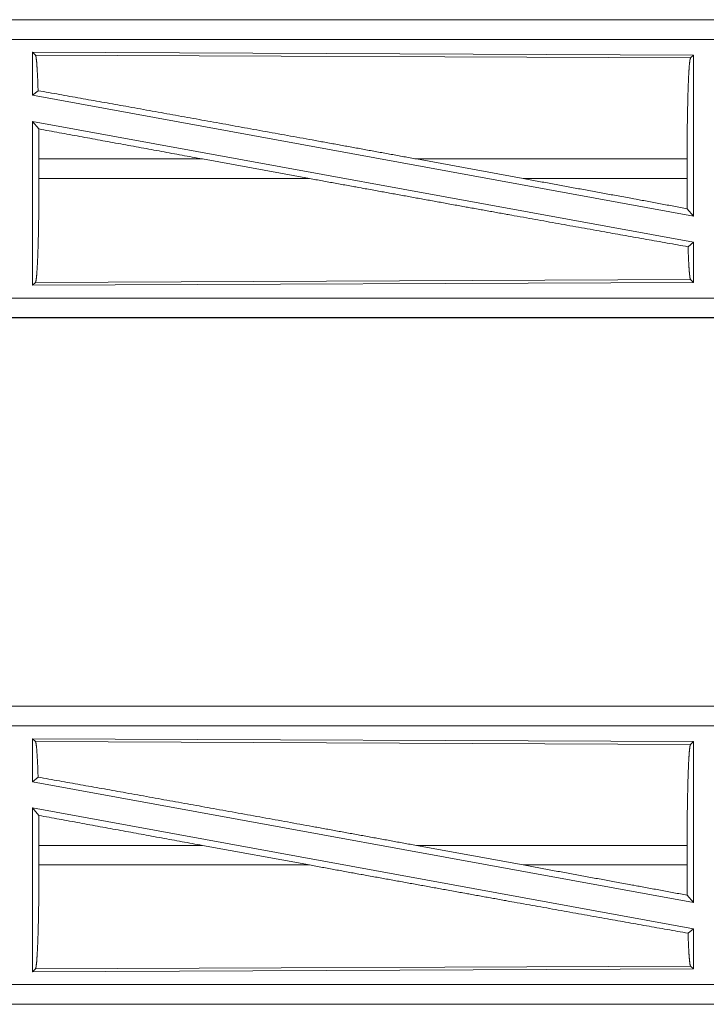
# Model space of a CAD drawing. Units: inches. Extents: x 26 to 149, y 13 to 130.
# Drawn here: x 30 to 31, y 28 to 31 of the extents above; entities that cross this region are included whole.
import ezdxf

# ---------------------------------------------------------------- set-up
doc = ezdxf.new("R2010")
doc.units = ezdxf.units.IN
doc.header["$MEASUREMENT"] = 0
doc.layers.add('Trimetric', color=7, linetype='Continuous', true_color=0xffffff)

msp = doc.modelspace()

# ---------------------------------------------------------------- linework, layer by layer
at = {"layer": 'Trimetric', "color": 18, "linetype": 'Continuous', "lineweight": 18}
for p, q in [((34.2902, 30.53), (28.7587, 30.53)), ((28.7587, 30.5296), (33.2503, 30.5296)), ((28.7587, 30.4796), (33.2503, 30.4796)), ((29.7302, 30.4398), (29.7229, 30.4471)), ((29.7229, 30.4471), (31.4071, 30.4398)), ((29.7229, 30.4471), (29.7229, 30.3374)), ((29.7302, 30.4398), (31.3998, 30.4325)), ((31.3998, 30.4325), (31.4071, 30.4398)), ((31.4071, 30.4398), (31.4071, 30.0294)), ((29.7229, 30.3374), (29.7369, 30.349)), ((29.7229, 30.3374), (31.4071, 30.0294)), ((29.7229, 30.2705), (29.7229, 29.8528)), ((29.7229, 30.2705), (29.7387, 30.2515)), ((29.7229, 30.2705), (31.4071, 29.9625)), ((29.7391, 30.1749), (29.7391, 30.1251)), ((30.156, 30.1749), (29.7391, 30.1749)), ((30.4285, 30.1251), (30.156, 30.1749)), ((30.9733, 30.1251), (30.7012, 30.1749)), ((31.3911, 30.1749), (30.7012, 30.1749)), ((31.3911, 30.1749), (31.3911, 30.1251)), ((29.7391, 30.1251), (30.4285, 30.1251)), ((30.9733, 30.1251), (31.3911, 30.1251)), ((31.3915, 30.0481), (31.4071, 30.0294)), ((31.3935, 29.9512), (31.4071, 29.9625)), ((31.4071, 29.9625), (31.4071, 29.8602)), ((31.4071, 29.8602), (29.7229, 29.8528)), ((29.7229, 29.8528), (29.7302, 29.8601)), ((31.3998, 29.8674), (29.7302, 29.8601)), ((31.4071, 29.8602), (31.3998, 29.8674)), ((33.2503, 29.8203), (28.5148, 29.8203)), ((28.5148, 29.7704), (33.2503, 29.7704)), ((34.2902, 29.77), (28.5148, 29.77)), ((34.2902, 28.78), (28.7587, 28.78)), ((28.7587, 28.7796), (33.2503, 28.7796)), ((28.7587, 28.7296), (33.2503, 28.7296)), ((29.7229, 28.6971), (29.7229, 28.5874)), ((29.7229, 28.6971), (31.4071, 28.6898)), ((29.7302, 28.6898), (29.7229, 28.6971)), ((29.7302, 28.6898), (31.3998, 28.6825)), ((31.3998, 28.6825), (31.4071, 28.6898)), ((31.4071, 28.6898), (31.4071, 28.2794)), ((29.7229, 28.5874), (29.7369, 28.599)), ((29.7229, 28.5874), (31.4071, 28.2794)), ((29.7229, 28.5205), (29.7387, 28.5015)), ((29.7229, 28.5205), (31.4071, 28.2125)), ((29.7229, 28.5205), (29.7229, 28.1028)), ((29.7391, 28.4249), (29.7391, 28.3751)), ((30.156, 28.4249), (29.7391, 28.4249)), ((30.4285, 28.3751), (30.156, 28.4249)), ((30.9733, 28.3751), (30.7012, 28.4249)), ((31.3911, 28.4249), (30.7012, 28.4249)), ((31.3911, 28.4249), (31.3911, 28.3751)), ((29.7391, 28.3751), (30.4285, 28.3751)), ((30.9733, 28.3751), (31.3911, 28.3751)), ((31.3915, 28.2981), (31.4071, 28.2794)), ((31.3935, 28.2012), (31.4071, 28.2125)), ((31.4071, 28.2125), (31.4071, 28.1102)), ((31.3998, 28.1174), (29.7302, 28.1101)), ((31.4071, 28.1102), (31.3998, 28.1174)), ((31.4071, 28.1102), (29.7229, 28.1028)), ((29.7229, 28.1028), (29.7302, 28.1101)), ((33.2503, 28.0703), (28.5148, 28.0703)), ((28.5148, 28.0204), (33.2503, 28.0204)), ((34.2902, 28.02), (28.5148, 28.02))]:
    msp.add_line(p, q, dxfattribs=at)
for points, knots in [([(29.7369, 30.349), (29.7358, 30.3793), (29.7345, 30.4041), (29.7332, 30.4227), (29.7317, 30.4347), (29.7302, 30.4398)], [0, 0, 0.332069, 0.604245, 0.809356, 0.942112, 1, 1]), ([(31.3911, 30.1749), (31.3912, 30.2187), (31.3916, 30.2612), (31.3923, 30.3012), (31.3931, 30.3375), (31.3942, 30.3691), (31.3954, 30.3951), (31.3968, 30.4147), (31.3983, 30.4273), (31.3998, 30.4325)], [0, 0, 0.169669, 0.334424, 0.489467, 0.630302, 0.752864, 0.853599, 0.929607, 0.978754, 1, 1]), ([(29.7369, 30.349), (29.9535, 30.3104), (30.1917, 30.2675), (30.4436, 30.2219), (30.7012, 30.1749)], [0, 0, 0.224541, 0.471484, 0.732799, 1, 1]), ([(29.7391, 30.1749), (29.739, 30.2136), (29.7387, 30.2515)], [0, 0, 0.505431, 1, 1]), ([(29.7302, 29.8601), (29.7318, 29.8656), (29.7333, 29.8785), (29.7347, 29.8986), (29.736, 29.9254), (29.7371, 29.9579), (29.738, 29.9952), (29.7386, 30.0363), (29.739, 30.0801), (29.7391, 30.1251)], [0, 0, 0.021272, 0.070464, 0.146487, 0.24723, 0.369788, 0.510607, 0.665636, 0.830355, 1, 1]), ([(30.4285, 30.1251), (30.56, 30.1011), (30.819, 30.0541), (30.9443, 30.0315), (31.1812, 29.9889), (31.3935, 29.9512)], [0, 0, 0.13631, 0.404742, 0.534601, 0.780151, 1, 1]), ([(30.9733, 30.1251), (31.2553, 30.0733), (31.3915, 30.0481)], [0, 0, 0.67435, 1, 1]), ([(31.3915, 30.0481), (31.3912, 30.0861), (31.3911, 30.1251)], [0, 0, 0.494233, 1, 1]), ([(31.3998, 29.8674), (31.3984, 29.8721), (31.397, 29.8832), (31.3957, 29.9003), (31.3945, 29.9232), (31.3935, 29.9512)], [0, 0, 0.058102, 0.190644, 0.395398, 0.667477, 1, 1]), ([(29.7369, 28.599), (29.7358, 28.6293), (29.7345, 28.6541), (29.7332, 28.6727), (29.7317, 28.6847), (29.7302, 28.6898)], [0, 0, 0.332069, 0.604245, 0.809356, 0.942112, 1, 1]), ([(31.3911, 28.4249), (31.3912, 28.4687), (31.3916, 28.5112), (31.3923, 28.5512), (31.3931, 28.5875), (31.3942, 28.6191), (31.3954, 28.6451), (31.3968, 28.6647), (31.3983, 28.6773), (31.3998, 28.6825)], [0, 0, 0.169669, 0.334424, 0.489467, 0.630302, 0.752864, 0.853599, 0.929607, 0.978754, 1, 1]), ([(29.7369, 28.599), (29.9535, 28.5604), (30.1917, 28.5175), (30.4436, 28.4719), (30.7012, 28.4249)], [0, 0, 0.224541, 0.471484, 0.732799, 1, 1]), ([(29.7391, 28.4249), (29.739, 28.4636), (29.7387, 28.5015)], [0, 0, 0.505431, 1, 1]), ([(29.7302, 28.1101), (29.7318, 28.1156), (29.7333, 28.1285), (29.7347, 28.1486), (29.736, 28.1754), (29.7371, 28.2079), (29.738, 28.2452), (29.7386, 28.2863), (29.739, 28.3301), (29.7391, 28.3751)], [0, 0, 0.021272, 0.070464, 0.146487, 0.24723, 0.369788, 0.510607, 0.665636, 0.830355, 1, 1]), ([(30.4285, 28.3751), (30.56, 28.3511), (30.819, 28.3041), (30.9443, 28.2815), (31.1812, 28.2389), (31.3935, 28.2012)], [0, 0, 0.13631, 0.404742, 0.534601, 0.780151, 1, 1]), ([(30.9733, 28.3751), (31.2553, 28.3233), (31.3915, 28.2981)], [0, 0, 0.67435, 1, 1]), ([(31.3915, 28.2981), (31.3912, 28.3361), (31.3911, 28.3751)], [0, 0, 0.494233, 1, 1]), ([(31.3998, 28.1174), (31.3984, 28.1221), (31.397, 28.1332), (31.3957, 28.1503), (31.3945, 28.1732), (31.3935, 28.2012)], [0, 0, 0.058102, 0.190644, 0.395398, 0.667477, 1, 1])]:
    msp.add_open_spline(points, degree=1, knots=knots, dxfattribs=at)
for points in [[(29.7387, 30.2515), (30.156, 30.1749)], [(29.7387, 28.5015), (30.156, 28.4249)]]:
    msp.add_open_spline(points, degree=1, dxfattribs=at)

doc.saveas('drawing.dxf')
